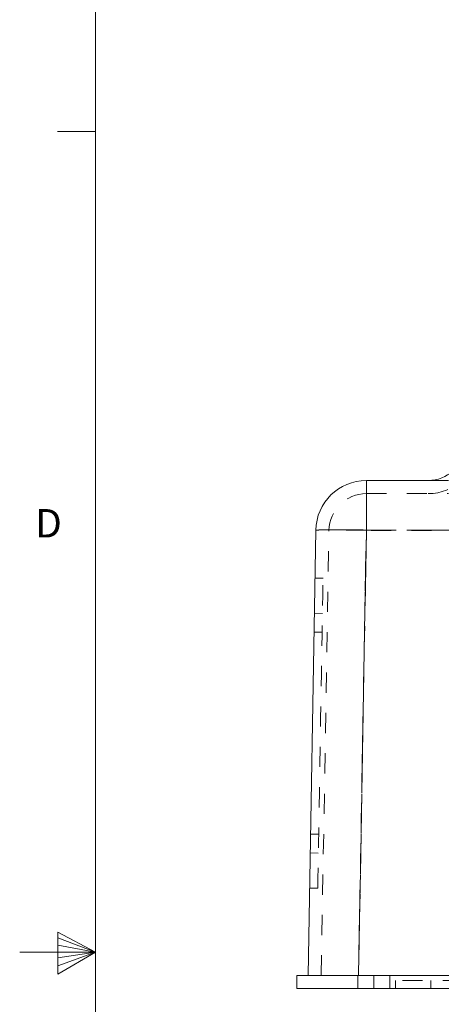
# Model space of a CAD drawing. Units: inches. Extents: x 0.4 to 32.7, y 0.2 to 25.4.
# Drawn here: x 0.4 to 2.5, y 12.5 to 17.4 of the extents above; entities that cross this region are included whole.
import ezdxf

# ---------------------------------------------------------------- set-up
doc = ezdxf.new("R2010")
doc.units = ezdxf.units.IN
doc.header["$LTSCALE"] = 1.5
doc.header["$MEASUREMENT"] = 0
doc.linetypes.add('HIDDEN', pattern=[0.075, 0.05, -0.025])
doc.linetypes.add('PHANTOM', pattern=[0.5, 0.25, -0.05, 0.05, -0.05, 0.05, -0.05])
doc.styles.add('SLDTEXTSTYLE0', font='GOTHIC.TTF', dxfattribs={"width": 0.913})

msp = doc.modelspace()

# ---------------------------------------------------------------- linework, layer by layer
at = {"color": 7, "linetype": 'Continuous', "lineweight": 0}
for p, q in [((0.7843, 24.9909), (0.7843, 0.6159)), ((0.7843, 16.8654), (0.5968, 16.8654)), ((0.5983, 12.9017), (0.5983, 12.6935)), ((0.7843, 12.8034), (0.5983, 12.9017)), ((0.5983, 12.874), (0.7843, 12.8034)), ((0.5983, 12.8381), (0.7843, 12.8034)), ((0.7843, 12.8034), (0.4093, 12.8034)), ((0.5983, 12.6935), (0.7843, 12.8034)), ((0.5983, 12.7345), (0.7843, 12.8034)), ((0.5983, 12.7745), (0.7843, 12.8034))]:
    msp.add_line(p, q, dxfattribs=at)
at = {"color": 7, "linetype": 'Continuous', "lineweight": 15}
for p, q in [((2.1248, 15.1375), (2.531, 15.1375)), ((1.8364, 12.6875), (1.8748, 14.8919)), ((1.7814, 12.6875), (1.7814, 12.6235)), ((1.7814, 12.6875), (2.1614, 12.6875)), ((2.1614, 12.6875), (2.7524, 12.6875)), ((1.7814, 12.6235), (2.1614, 12.6235)), ((2.1614, 12.6235), (2.7524, 12.6235))]:
    msp.add_line(p, q, dxfattribs=at)
at = {"color": 8, "linetype": 'PHANTOM', "lineweight": 0}
for p, q in [((2.1248, 15.1375), (2.1248, 14.8919)), ((2.1248, 14.8919), (2.0863, 12.6875)), ((6.2479, 14.8919), (2.1248, 14.8919)), ((2.1614, 12.6875), (2.1614, 12.6235))]:
    msp.add_line(p, q, dxfattribs=at)
at = {"color": 7, "linetype": 'HIDDEN', "lineweight": 0}
for p, q in [((2.1248, 15.1375), (2.1248, 14.8919)), ((2.1248, 15.0725), (2.531, 15.0725)), ((2.1248, 15.0725), (2.1248, 14.8907)), ((2.1248, 15.0725), (2.1248, 14.8907)), ((1.9014, 12.6875), (1.9398, 14.8907)), ((2.0863, 12.6875), (2.1248, 14.8919)), ((2.1248, 14.8907), (2.0863, 12.6875)), ((2.1248, 14.8919), (6.2479, 14.8919)), ((6.2479, 14.8907), (2.1248, 14.8907)), ((1.9107, 14.6535), (1.8707, 14.6542)), ((1.9076, 14.4795), (1.8677, 14.4802)), ((1.906, 14.3865), (1.866, 14.3872)), ((1.8486, 13.3874), (1.8886, 13.3867)), ((1.847, 13.2944), (1.8869, 13.2937)), ((1.8439, 13.1204), (1.8839, 13.1197)), ((2.0819, 12.6875), (2.0819, 12.6235)), ((2.1614, 12.6875), (2.1614, 12.6235)), ((2.2409, 12.6235), (2.2409, 12.6875)), ((3.8034, 12.6635), (2.2694, 12.6635)), ((2.2694, 12.6635), (2.2694, 12.6235)), ((2.4434, 12.6635), (2.4434, 12.6235))]:
    msp.add_line(p, q, dxfattribs=at)
at = {"color": 7, "linetype": 'HIDDEN', "lineweight": 0, "flags": 128}
msp.add_lwpolyline([(1.8839, 13.1197), (1.884, 13.1234), (1.8842, 13.1345), (1.8845, 13.1527), (1.8849, 13.1781), (1.8855, 13.2103), (1.8862, 13.249), (1.8869, 13.2938), (1.8878, 13.3443), (1.8888, 13.4001), (1.8899, 13.4606), (1.891, 13.5251), (1.8922, 13.5931), (1.8934, 13.664), (1.8947, 13.737), (1.896, 13.8114), (1.8973, 13.8866), (1.8986, 13.9618), (1.8999, 14.0362), (1.9012, 14.1092), (1.9024, 14.1801), (1.9036, 14.2481), (1.9047, 14.3127), (1.9058, 14.3731), (1.9068, 14.4289), (1.9076, 14.4794), (1.9084, 14.5242), (1.9091, 14.5629), (1.9097, 14.5951), (1.9101, 14.6205), (1.9104, 14.6388), (1.9106, 14.6498), (1.9107, 14.6535)], dxfattribs=at)
at = {"color": 7, "linetype": 'Continuous', "lineweight": 15}
for centre, radius, start, end in [((2.4314, 15.3175), 0.18, 270, 355), ((2.1248, 14.8875), 0.25, 90, 179)]:
    msp.add_arc(centre, radius, start, end, dxfattribs=at)
at = {"color": 7, "linetype": 'HIDDEN', "lineweight": 0}
for centre, radius, start, end in [((2.4314, 15.3175), 0.245, 270, 355), ((2.1248, 14.8875), 0.185, 90, 179), ((1.9998, 11.457), 3.4372, 87.9162, 92.0838), ((2.0323, 12.2401), 2.6523, 88.0016, 91.9984)]:
    msp.add_arc(centre, radius, start, end, dxfattribs=at)
at = {"color": 8, "linetype": 'PHANTOM', "lineweight": 0}
msp.add_arc((1.9998, 11.1628), 3.7312, 88.0804, 91.9196, dxfattribs=at)

# ---------------------------------------------------------------- texts
at = {"color": 7, "linetype": 'Continuous', "lineweight": 0, "insert": (0.4862, 14.9961), "char_height": 0.1406, "attachment_point": 1, "style": 'SLDTEXTSTYLE0'}
msp.add_mtext('D', dxfattribs=at)

doc.saveas('drawing.dxf')
